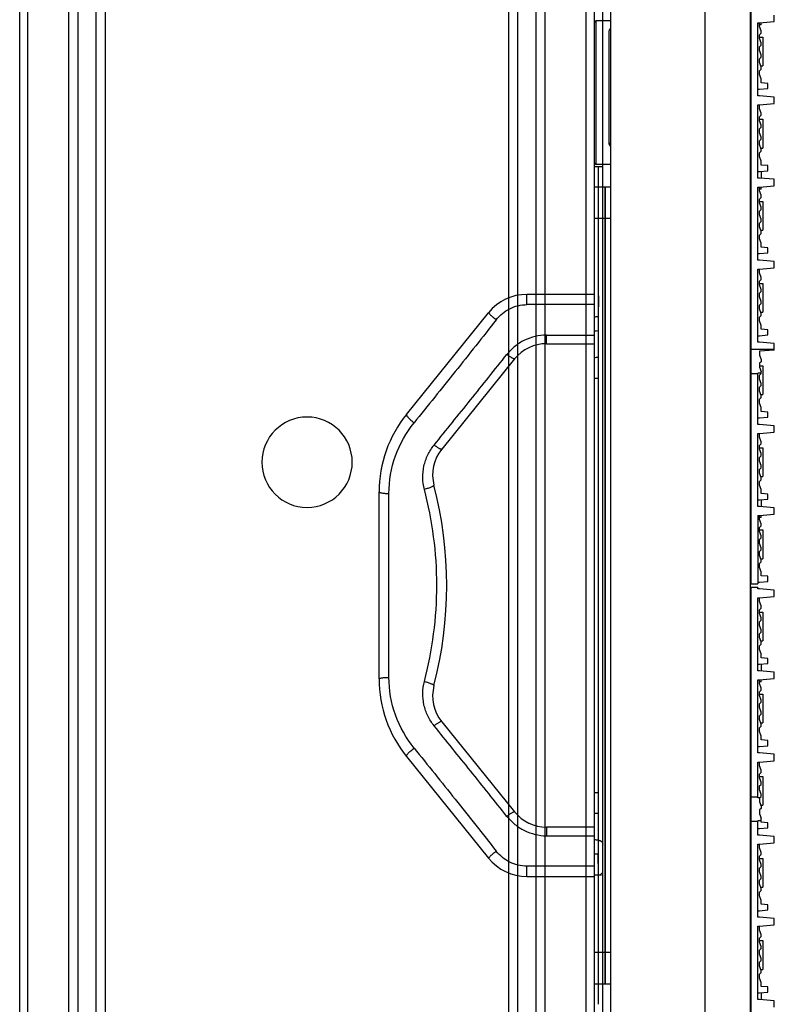
# Model space of a CAD drawing. Units: inches. Extents: x -379 to 18694, y -15718 to 1231.
# Drawn here: x -200 to -109, y -9093 to -8973 of the extents above; entities that cross this region are included whole.
import ezdxf

# ---------------------------------------------------------------- set-up
doc = ezdxf.new("R2010")
doc.units = ezdxf.units.IN
doc.header["$MEASUREMENT"] = 0
doc.layers.add('02___PRT_ALL_AXES', color=7, linetype='Continuous')
for name, color, linetype, true_color in [('1', 7, 'Continuous', 0xffffff), ('11', 7, 'Continuous', 0xffffff), ('12', 7, 'Continuous', 0xffffff), ('23', 7, 'Continuous', 0xffffff)]:
    doc.layers.add(name, color=color, linetype=linetype, true_color=true_color)

# ---------------------------------------------------------------- blocks, each defined once
blk = doc.blocks.new('fdgdfg')
at = {"color": 7, "linetype": 'Continuous'}
for p, q in [((19, -149.85), (19, 149.85)), ((13.44, 149.36), (13.44, -149.36)), ((19.1, 0.2), (19.1, 149.8)), ((2, -148.36), (2, 148.36)), ((0, 51.45), (0, 68.55)), ((0.2, 51.25), (0.2, 68.75)), ((19.9, 59.6), (19.9, 68.5)), ((19.9, 68.5), (20.1, 68.5)), ((20.1, 68.5), (21.9, 68.66)), ((20.1, 68.04), (20.1, 68.5)), ((20.3, 68.25), (20.3, 68.5)), ((21.9, 68.66), (21.9, 69.44)), ((1.8, 53.82), (1.8, 67.42)), ((20.3, 68.25), (20.1, 68.25)), ((20.3, 67.5), (20.1, 68.04)), ((20.1, 67.04), (20.3, 67.24)), ((20.3, 67.24), (20.3, 67.5)), ((19, 66.75), (19.1, 66.75)), ((20.1, 66.58), (20.1, 67.04)), ((20.1, 66.75), (20.5, 66.75)), ((20.3, 66.04), (20.1, 66.58)), ((20.3, 65.78), (20.3, 66.04)), ((20.5, 66.75), (20.5, 63.25)), ((20.1, 65.58), (20.3, 65.78)), ((20.1, 65.12), (20.1, 65.58)), ((20.3, 64.58), (20.1, 65.12)), ((20.1, 64.12), (20.3, 64.32)), ((20.1, 63.66), (20.1, 64.12)), ((20.3, 63.12), (20.1, 63.66)), ((20.3, 64.32), (20.3, 64.58)), ((19, 63.25), (19.1, 63.25)), ((20.1, 62.66), (20.3, 62.86)), ((20.1, 62.2), (20.1, 62.66)), ((20.3, 63.25), (20.5, 63.25)), ((20.3, 62.86), (20.3, 63.12)), ((20.3, 61.66), (20.1, 62.2)), ((20.3, 61.18), (20.3, 61.66)), ((21.1, 61.11), (20.3, 61.18)), ((19.9, 60.4), (20.1, 60.4)), ((20.1, 60.4), (21.1, 60.49)), ((21.1, 60.49), (21.1, 61.11)), ((20.1, 59.6), (19.9, 59.6)), ((21.9, 59.44), (20.1, 59.6)), ((21.9, 58.66), (21.9, 59.44)), ((19.9, 49.6), (19.9, 58.5)), ((19.9, 58.5), (20.1, 58.5)), ((20.1, 58.5), (21.9, 58.66)), ((20.1, 58.04), (20.1, 58.5)), ((20.3, 57.5), (20.1, 58.04)), ((19, 56.75), (19.1, 56.75)), ((20.1, 57.04), (20.3, 57.24)), ((20.1, 56.58), (20.1, 57.04)), ((20.1, 56.75), (20.5, 56.75)), ((20.3, 56.04), (20.1, 56.58)), ((20.3, 57.24), (20.3, 57.5)), ((20.5, 56.75), (20.5, 53.25)), ((20.1, 55.58), (20.3, 55.78)), ((20.1, 55.12), (20.1, 55.58)), ((20.3, 55.78), (20.3, 56.04)), ((20.3, 54.58), (20.1, 55.12)), ((20.1, 54.12), (20.3, 54.32)), ((20.1, 53.66), (20.1, 54.12)), ((20.3, 54.32), (20.3, 54.58)), ((19, 53.25), (19.1, 53.25)), ((20.3, 53.12), (20.1, 53.66)), ((20.1, 52.66), (20.3, 52.86)), ((20.3, 53.25), (20.5, 53.25)), ((20.3, 52.86), (20.3, 53.12)), ((20.1, 52.2), (20.1, 52.66)), ((20.3, 51.66), (20.1, 52.2)), ((20.3, 51.18), (20.3, 51.75)), ((19.9, 50.4), (20.1, 50.4)), ((20.1, 50.4), (21.1, 50.49)), ((21.1, 51.11), (20.3, 51.18)), ((20.3, 50.42), (20.3, 49.58)), ((21.1, 50.49), (21.1, 51.11)), ((20.1, 49.6), (19.9, 49.6)), ((21.9, 49.44), (20.1, 49.6)), ((21.9, 48.66), (21.9, 49.44)), ((19.9, 39.6), (19.9, 48.5)), ((19.9, 48.5), (20.1, 48.5)), ((20.1, 48.5), (21.9, 48.66)), ((20.1, 48.04), (20.1, 48.5)), ((20.3, 48.25), (20.1, 48.25)), ((20.3, 47.5), (20.1, 48.04)), ((20.3, 48.25), (20.3, 48.5)), ((20.1, 47.04), (20.3, 47.24)), ((20.1, 46.58), (20.1, 47.04)), ((20.3, 47.24), (20.3, 47.5)), ((19, 46.75), (19.1, 46.75)), ((20.1, 46.75), (20.5, 46.75)), ((20.3, 46.04), (20.1, 46.58)), ((20.1, 45.58), (20.3, 45.78)), ((20.1, 45.12), (20.1, 45.58)), ((20.3, 45.78), (20.3, 46.04)), ((20.5, 46.75), (20.5, 43.25)), ((20.3, 44.58), (20.1, 45.12)), ((20.3, 44.32), (20.3, 44.58)), ((19, 43.25), (19.1, 43.25)), ((20.1, 44.12), (20.3, 44.32)), ((20.1, 43.66), (20.1, 44.12)), ((20.3, 43.12), (20.1, 43.66)), ((20.3, 43.25), (20.5, 43.25)), ((20.1, 42.66), (20.3, 42.86)), ((20.1, 42.2), (20.1, 42.66)), ((20.3, 41.66), (20.1, 42.2)), ((20.3, 42.86), (20.3, 43.12)), ((20.3, 41.18), (20.3, 41.66)), ((21.1, 41.11), (20.3, 41.18)), ((21.1, 40.49), (21.1, 41.11)), ((19.9, 40.4), (20.1, 40.4)), ((20.1, 39.6), (19.9, 39.6)), ((20.1, 40.4), (21.1, 40.49)), ((21.9, 39.44), (20.1, 39.6)), ((19.9, 29.6), (19.9, 38.5)), ((19.9, 38.5), (20.1, 38.5)), ((20.1, 38.5), (21.9, 38.66)), ((20.1, 38.04), (20.1, 38.5)), ((21.9, 38.66), (21.9, 39.44)), ((20.3, 37.5), (20.1, 38.04)), ((20.1, 37.04), (20.3, 37.24)), ((20.3, 37.24), (20.3, 37.5)), ((19, 36.75), (19.1, 36.75)), ((20.1, 36.58), (20.1, 37.04)), ((20.1, 36.75), (20.5, 36.75)), ((20.3, 36.04), (20.1, 36.58)), ((20.3, 35.78), (20.3, 36.04)), ((20.5, 36.75), (20.5, 33.25)), ((-8.23, 34.18), (-8.23, 35.43)), ((0, 35.43), (-8.23, 35.43)), ((20.1, 35.58), (20.3, 35.78)), ((20.1, 35.12), (20.1, 35.58)), ((20.3, 34.58), (20.1, 35.12)), ((0, 34.18), (-8.23, 34.18)), ((20.1, 34.12), (20.3, 34.32)), ((20.1, 33.66), (20.1, 34.12)), ((20.3, 33.12), (20.1, 33.66)), ((20.3, 34.32), (20.3, 34.58)), ((-22.9, 20.82), (-12.9, 33.2)), ((19, 33.25), (19.1, 33.25)), ((20.1, 32.66), (20.3, 32.86)), ((20.1, 32.2), (20.1, 32.66)), ((20.3, 33.25), (20.5, 33.25)), ((20.3, 32.86), (20.3, 33.12)), ((20.3, 31.66), (20.1, 32.2)), ((20.3, 31.18), (20.3, 31.66)), ((21.1, 31.11), (20.3, 31.18)), ((-5.84, 29.43), (-5.84, 30.48)), ((-5.84, 30.48), (0, 30.48)), ((19.9, 30.4), (20.1, 30.4)), ((20.1, 30.4), (21.1, 30.49)), ((21.1, 30.49), (21.1, 31.11)), ((-5.84, 29.43), (0, 29.43)), ((20.1, 29.6), (19.9, 29.6)), ((21.9, 29.44), (20.1, 29.6)), ((21.9, 28.66), (21.9, 29.44)), ((-9.73, 27.57), (-18.6, 16.59)), ((21.9, 28.74), (19.1, 28.74)), ((21.9, 28.66), (20.1, 28.5)), ((20.1, 28.5), (20.1, 28.04)), ((20.1, 28.04), (20.3, 27.5)), ((19, 26.75), (19.1, 26.75)), ((20.3, 27.24), (20.1, 27.04)), ((20.1, 27.04), (20.1, 26.58)), ((20.1, 26.75), (20.5, 26.75)), ((20.1, 26.58), (20.3, 26.04)), ((20.3, 27.5), (20.3, 27.24)), ((20.5, 26.75), (20.5, 23.25)), ((19.9, 25.76), (19.1, 25.76)), ((19.9, 19.6), (19.9, 25.85)), ((20.3, 25.85), (19.9, 25.85)), ((20.1, 25.58), (20.3, 25.78)), ((20.1, 25.12), (20.1, 25.58)), ((20.3, 25.78), (20.3, 26.04)), ((20.3, 24.58), (20.1, 25.12)), ((20.1, 24.12), (20.3, 24.32)), ((20.1, 23.66), (20.1, 24.12)), ((20.3, 24.32), (20.3, 24.58)), ((19, 23.25), (19.1, 23.25)), ((20.3, 23.12), (20.1, 23.66)), ((20.1, 22.66), (20.3, 22.86)), ((20.3, 23.25), (20.5, 23.25)), ((20.3, 22.86), (20.3, 23.12)), ((20.1, 22.2), (20.1, 22.66)), ((20.3, 21.66), (20.1, 22.2)), ((20.3, 21.18), (20.3, 21.66)), ((19.9, 20.4), (20.1, 20.4)), ((20.1, 20.4), (21.1, 20.49)), ((21.1, 21.11), (20.3, 21.18)), ((21.1, 20.49), (21.1, 21.11)), ((20.1, 19.6), (19.9, 19.6)), ((21.9, 19.44), (20.1, 19.6)), ((21.9, 18.66), (21.9, 19.44)), ((19.9, 18.5), (20.1, 18.5)), ((19.9, 9.6), (19.9, 18.5)), ((20.1, 18.5), (21.9, 18.66)), ((20.1, 18.04), (20.1, 18.5)), ((20.3, 17.5), (20.1, 18.04)), ((20.1, 17.04), (20.3, 17.24)), ((20.1, 16.58), (20.1, 17.04)), ((20.3, 17.24), (20.3, 17.5)), ((19, 16.75), (19.1, 16.75)), ((20.1, 16.75), (20.5, 16.75)), ((20.3, 16.04), (20.1, 16.58)), ((20.1, 15.58), (20.3, 15.78)), ((20.3, 15.78), (20.3, 16.04)), ((20.5, 16.75), (20.5, 13.25)), ((20.1, 15.12), (20.1, 15.58)), ((20.3, 14.58), (20.1, 15.12)), ((20.3, 14.32), (20.3, 14.58)), ((19, 13.25), (19.1, 13.25)), ((20.1, 14.12), (20.3, 14.32)), ((20.1, 13.66), (20.1, 14.12)), ((20.3, 13.12), (20.1, 13.66)), ((20.3, 13.25), (20.5, 13.25)), ((20.1, 12.66), (20.3, 12.86)), ((20.1, 12.2), (20.1, 12.66)), ((20.3, 11.66), (20.1, 12.2)), ((20.3, 12.86), (20.3, 13.12)), ((-26.23, -11.39), (-26.23, 11.39)), ((-25.03, -11.19), (-25.03, 11.19)), ((20.3, 11.18), (20.3, 11.75)), ((21.1, 11.11), (20.3, 11.18)), ((21.1, 10.49), (21.1, 11.11)), ((19.9, 10.4), (20.1, 10.4)), ((20.1, 9.6), (19.9, 9.6)), ((20.1, 10.4), (21.1, 10.49)), ((21.9, 9.44), (20.1, 9.6)), ((20.3, 10.42), (20.3, 9.58)), ((19.9, 8.5), (20.1, 8.5)), ((19.9, 8.5), (19.9, 0.2)), ((20.1, 8.5), (21.9, 8.66)), ((20.1, 8.04), (20.1, 8.5)), ((20.3, 8.25), (20.3, 8.5)), ((21.9, 8.66), (21.9, 9.44)), ((20.3, 8.25), (20.1, 8.25)), ((20.3, 7.5), (20.1, 8.04)), ((20.1, 7.04), (20.3, 7.24)), ((20.3, 7.24), (20.3, 7.5)), ((19, 6.75), (19.1, 6.75)), ((20.1, 6.58), (20.1, 7.04)), ((20.1, 6.75), (20.5, 6.75)), ((20.3, 6.04), (20.1, 6.58)), ((20.3, 5.78), (20.3, 6.04)), ((20.5, 6.75), (20.5, 3.25)), ((20.1, 5.58), (20.3, 5.78)), ((20.1, 5.12), (20.1, 5.58)), ((20.3, 4.58), (20.1, 5.12)), ((20.1, 4.12), (20.3, 4.32)), ((20.1, 3.66), (20.1, 4.12)), ((20.3, 3.12), (20.1, 3.66)), ((20.3, 4.32), (20.3, 4.58)), ((19, 3.25), (19.1, 3.25)), ((20.1, 2.66), (20.3, 2.86)), ((20.1, 2.2), (20.1, 2.66)), ((20.3, 3.25), (20.5, 3.25)), ((20.3, 2.86), (20.3, 3.12)), ((20.3, 1.66), (20.1, 2.2)), ((20.3, 1.18), (20.3, 1.66)), ((19.1, 0.2), (19.9, 0.2)), ((19.9, 0.4), (20.1, 0.4)), ((20.1, 0.4), (21.1, 0.49)), ((21.1, 1.11), (20.3, 1.18)), ((21.1, 0.49), (21.1, 1.11)), ((19.1, -0.2), (19.9, -0.2)), ((19.1, -149.8), (19.1, -0.2)), ((19.9, -0.4), (19.9, -0.2)), ((20.1, -0.4), (19.9, -0.4)), ((21.9, -0.56), (20.1, -0.4)), ((21.9, -1.34), (21.9, -0.56)), ((19.9, -1.5), (20.1, -1.5)), ((19.9, -10.4), (19.9, -1.5)), ((20.1, -1.5), (21.9, -1.34)), ((20.1, -1.96), (20.1, -1.5)), ((20.3, -2.5), (20.1, -1.96)), ((19, -3.25), (19.1, -3.25)), ((20.1, -2.96), (20.3, -2.76)), ((20.1, -3.42), (20.1, -2.96)), ((20.1, -3.25), (20.5, -3.25)), ((20.3, -3.96), (20.1, -3.42)), ((20.3, -2.76), (20.3, -2.5)), ((20.5, -3.25), (20.5, -6.75)), ((20.1, -4.42), (20.3, -4.22)), ((20.1, -4.88), (20.1, -4.42)), ((20.3, -4.22), (20.3, -3.96)), ((20.3, -5.42), (20.1, -4.88)), ((20.1, -5.88), (20.3, -5.68)), ((20.1, -6.34), (20.1, -5.88)), ((20.3, -5.68), (20.3, -5.42)), ((19, -6.75), (19.1, -6.75)), ((20.3, -6.88), (20.1, -6.34)), ((20.1, -7.34), (20.3, -7.14)), ((20.3, -6.75), (20.5, -6.75)), ((20.3, -7.14), (20.3, -6.88)), ((20.1, -7.8), (20.1, -7.34)), ((20.3, -8.34), (20.1, -7.8)), ((20.3, -8.82), (20.3, -8.25)), ((20.1, -9.6), (21.1, -9.51)), ((21.1, -8.89), (20.3, -8.82)), ((20.3, -9.58), (20.3, -10.42)), ((21.1, -9.51), (21.1, -8.89)), ((19.9, -9.6), (20.1, -9.6)), ((20.1, -10.4), (19.9, -10.4)), ((21.9, -10.56), (20.1, -10.4)), ((21.9, -11.34), (21.9, -10.56)), ((19.9, -11.5), (20.1, -11.5)), ((19.9, -20.4), (19.9, -11.5)), ((20.1, -11.5), (21.9, -11.34)), ((20.1, -11.96), (20.1, -11.5)), ((20.3, -11.75), (20.1, -11.75)), ((20.3, -12.5), (20.1, -11.96)), ((20.3, -11.75), (20.3, -11.5)), ((20.1, -12.96), (20.3, -12.76)), ((20.1, -13.42), (20.1, -12.96)), ((20.3, -12.76), (20.3, -12.5)), ((19, -13.25), (19.1, -13.25)), ((20.1, -13.25), (20.5, -13.25)), ((20.3, -13.96), (20.1, -13.42)), ((20.1, -14.42), (20.3, -14.22)), ((20.3, -14.22), (20.3, -13.96)), ((20.5, -13.25), (20.5, -16.75)), ((20.1, -14.88), (20.1, -14.42)), ((20.3, -15.42), (20.1, -14.88)), ((20.3, -15.68), (20.3, -15.42)), ((-18.6, -16.59), (-9.73, -27.57)), ((19, -16.75), (19.1, -16.75)), ((20.1, -15.88), (20.3, -15.68)), ((20.1, -16.34), (20.1, -15.88)), ((20.3, -16.88), (20.1, -16.34)), ((20.3, -16.75), (20.5, -16.75)), ((20.1, -17.34), (20.3, -17.14)), ((20.1, -17.8), (20.1, -17.34)), ((20.3, -18.34), (20.1, -17.8)), ((20.3, -17.14), (20.3, -16.88)), ((20.3, -18.82), (20.3, -18.34)), ((21.1, -18.89), (20.3, -18.82)), ((21.1, -19.51), (21.1, -18.89)), ((19.9, -19.6), (20.1, -19.6)), ((20.1, -19.6), (21.1, -19.51)), ((-22.9, -20.82), (-12.9, -33.2)), ((20.1, -20.4), (19.9, -20.4)), ((19.9, -21.5), (20.1, -21.5)), ((19.9, -25.85), (19.9, -21.5)), ((21.9, -20.56), (20.1, -20.4)), ((20.1, -21.5), (21.9, -21.34)), ((20.1, -21.96), (20.1, -21.5)), ((21.9, -21.34), (21.9, -20.56)), ((20.3, -22.5), (20.1, -21.96)), ((20.1, -22.96), (20.3, -22.76)), ((20.3, -22.76), (20.3, -22.5)), ((19, -23.25), (19.1, -23.25)), ((20.1, -23.42), (20.1, -22.96)), ((20.1, -23.25), (20.5, -23.25)), ((20.3, -23.96), (20.1, -23.42)), ((20.3, -24.22), (20.3, -23.96)), ((20.5, -23.25), (20.5, -26.75)), ((20.1, -24.42), (20.3, -24.22)), ((20.1, -24.88), (20.1, -24.42)), ((20.3, -25.42), (20.1, -24.88)), ((19.9, -25.76), (19.1, -25.76)), ((20.13, -25.85), (19.9, -25.85)), ((20.1, -25.88), (20.3, -25.68)), ((20.1, -25.88), (20.1, -26.34)), ((20.1, -26.34), (20.3, -26.88)), ((20.3, -25.68), (20.3, -25.42)), ((19, -26.75), (19.1, -26.75)), ((20.3, -27.14), (20.1, -27.34)), ((20.1, -27.34), (20.1, -27.8)), ((20.3, -26.75), (20.5, -26.75)), ((20.3, -26.88), (20.3, -27.14)), ((19.9, -28.74), (19.1, -28.74)), ((20.3, -28.65), (19.9, -28.65)), ((19.9, -30.4), (19.9, -28.65)), ((20.1, -27.8), (20.3, -28.34)), ((20.3, -28.82), (20.3, -28.34)), ((0, -29.43), (-5.84, -29.43)), ((-5.84, -29.43), (-5.84, -30.48)), ((19.9, -29.6), (20.1, -29.6)), ((20.1, -29.6), (21.1, -29.51)), ((21.1, -28.89), (20.3, -28.82)), ((21.1, -29.51), (21.1, -28.89)), ((-5.84, -30.48), (0, -30.48)), ((20.1, -30.4), (19.9, -30.4)), ((21.9, -30.56), (20.1, -30.4)), ((21.9, -31.34), (21.9, -30.56)), ((19.9, -31.5), (20.1, -31.5)), ((19.9, -40.4), (19.9, -31.5)), ((20.1, -31.5), (21.9, -31.34)), ((20.1, -31.96), (20.1, -31.5)), ((20.3, -32.5), (20.1, -31.96)), ((19, -33.25), (19.1, -33.25)), ((20.1, -32.96), (20.3, -32.76)), ((20.1, -33.42), (20.1, -32.96)), ((20.1, -33.25), (20.5, -33.25)), ((20.3, -33.96), (20.1, -33.42)), ((20.3, -32.76), (20.3, -32.5)), ((20.5, -33.25), (20.5, -36.75)), ((0, -34.18), (-8.23, -34.18)), ((-8.23, -35.43), (-8.23, -34.18)), ((20.1, -34.42), (20.3, -34.22)), ((20.1, -34.88), (20.1, -34.42)), ((20.3, -34.22), (20.3, -33.96)), ((-8.23, -35.43), (0, -35.43)), ((20.3, -35.42), (20.1, -34.88)), ((20.1, -35.88), (20.3, -35.68)), ((20.1, -36.34), (20.1, -35.88)), ((20.3, -35.68), (20.3, -35.42)), ((19, -36.75), (19.1, -36.75)), ((20.3, -36.88), (20.1, -36.34)), ((20.1, -37.34), (20.3, -37.14)), ((20.3, -36.75), (20.5, -36.75)), ((20.3, -37.14), (20.3, -36.88)), ((20.1, -37.8), (20.1, -37.34)), ((20.3, -38.34), (20.1, -37.8)), ((20.3, -38.82), (20.3, -38.34)), ((20.1, -39.6), (21.1, -39.51)), ((21.1, -38.89), (20.3, -38.82)), ((21.1, -39.51), (21.1, -38.89)), ((19.9, -39.6), (20.1, -39.6)), ((20.1, -40.4), (19.9, -40.4)), ((21.9, -40.56), (20.1, -40.4)), ((21.9, -41.34), (21.9, -40.56)), ((19.9, -41.5), (20.1, -41.5)), ((19.9, -50.4), (19.9, -41.5)), ((20.1, -41.5), (21.9, -41.34)), ((20.1, -41.96), (20.1, -41.5)), ((20.3, -42.5), (20.1, -41.96)), ((20.1, -42.96), (20.3, -42.76)), ((20.1, -43.42), (20.1, -42.96)), ((20.3, -42.76), (20.3, -42.5)), ((19, -43.25), (19.1, -43.25)), ((20.1, -43.25), (20.5, -43.25)), ((20.3, -43.96), (20.1, -43.42)), ((20.1, -44.42), (20.3, -44.22)), ((20.3, -44.22), (20.3, -43.96)), ((20.5, -43.25), (20.5, -46.75)), ((20.1, -44.88), (20.1, -44.42)), ((20.3, -45.42), (20.1, -44.88)), ((20.3, -45.68), (20.3, -45.42)), ((19, -46.75), (19.1, -46.75)), ((20.1, -45.88), (20.3, -45.68)), ((20.1, -46.34), (20.1, -45.88)), ((20.3, -46.88), (20.1, -46.34)), ((20.3, -46.75), (20.5, -46.75)), ((20.1, -47.34), (20.3, -47.14)), ((20.1, -47.8), (20.1, -47.34)), ((20.3, -48.34), (20.1, -47.8)), ((20.3, -47.14), (20.3, -46.88)), ((20.3, -48.82), (20.3, -48.25)), ((21.1, -48.89), (20.3, -48.82)), ((21.1, -49.51), (21.1, -48.89)), ((19.9, -49.6), (20.1, -49.6)), ((20.1, -49.6), (21.1, -49.51)), ((20.3, -49.58), (20.3, -50.42)), ((20.1, -50.4), (19.9, -50.4)), ((21.9, -50.56), (20.1, -50.4)), ((21.9, -51.34), (21.9, -50.56))]:
    blk.add_line(p, q, dxfattribs=at)
for centre, radius, start, end in [((0.2, 68.55), 0.2, 90, 180), ((2.25, 53.82), 0.449, 180.0283, 186.747), ((0.2, 51.45), 0.2, 180, 270), ((-8.23, 29.43), 6, 90, 141.0677), ((-5.84, 24.43), 5, 90, 141.0676), ((-11.23, 11.39), 15, 141.0677, 180), ((-14.71, 13.45), 5, 141.0677, 194.4912), ((-66.76, 0), 48.76, 345.5115, 14.4885), ((-11.23, -11.39), 15, 180, 218.9323), ((-14.71, -13.45), 5, 165.5089, 218.9324), ((-5.84, -24.43), 5, 218.9324, 270), ((-8.23, -29.43), 6, 218.9323, 270)]:
    blk.add_arc(centre, radius, start, end, dxfattribs=at)
for points, knots in [([(1.8, 67.42), (1.8, 67.55), (1.86, 67.73), (1.97, 67.87), (2, 67.9)], [0, 0, 0, 0, 0.739114, 1, 1, 1, 1]), ([(2, 53.4), (1.97, 53.43), (1.88, 53.53), (1.82, 53.67), (1.8, 53.77)], [0, 0, 0, 0, 0.261804, 1, 1, 1, 1]), ([(-11.97, 32.34), (-11.74, 32.62), (-11.24, 33.14), (-10.33, 33.72), (-9.31, 34.1), (-8.59, 34.18), (-8.23, 34.18)], [0, 0, 0, 0, 0.24977, 0.49978, 0.749878, 1, 1, 1, 1]), ([(-12.9, 33.2), (-12.9, 33.2), (-12.9, 33.19), (-12.88, 33.16), (-12.83, 33.1), (-12.75, 33.02), (-12.64, 32.91), (-12.49, 32.78), (-12.33, 32.64), (-12.15, 32.49), (-12.03, 32.39), (-11.97, 32.34)], [0, 0, 0, 0, 0.008087, 0.023953, 0.082528, 0.176025, 0.301019, 0.45239, 0.624111, 0.809418, 1, 1, 1, 1]), ([(-11.97, 32.34), (-13.62, 30.23), (-16.94, 26.04), (-20.29, 21.88), (-21.97, 19.8)], [0, 0, 0, 0, 0.501734, 1, 1, 1, 1]), ([(-5.84, 30.48), (-6.31, 30.48), (-7.23, 30.36), (-8.55, 29.89), (-9.72, 29.14), (-10.38, 28.48), (-10.67, 28.12)], [0, 0, 0, 0, 0.250644, 0.501049, 0.750939, 1, 1, 1, 1]), ([(-19.53, 17.09), (-18.79, 18.01), (-17.31, 19.84), (-15.09, 22.59), (-12.88, 25.35), (-11.4, 27.2), (-10.67, 28.12)], [0, 0, 0, 0, 0.249681, 0.499316, 0.749303, 1, 1, 1, 1]), ([(-9.73, 27.57), (-9.74, 27.56), (-9.78, 27.56), (-9.84, 27.58), (-9.93, 27.62), (-10.1, 27.72), (-10.35, 27.88), (-10.56, 28.04), (-10.67, 28.12)], [0, 0, 0, 0, 0.031739, 0.091316, 0.182385, 0.303316, 0.619385, 1, 1, 1, 1]), ([(-22.9, 20.82), (-22.91, 20.81), (-22.91, 20.77), (-22.89, 20.73), (-22.86, 20.66), (-22.79, 20.56), (-22.62, 20.37), (-22.35, 20.11), (-22.1, 19.91), (-21.97, 19.8)], [0, 0, 0, 0, 0.036555, 0.064865, 0.101083, 0.19721, 0.322627, 0.640118, 1, 1, 1, 1]), ([(-25.03, 11.19), (-25.03, 12.74), (-24.49, 15.85), (-22.94, 18.6), (-21.97, 19.8)], [0, 0, 0, 0, 0.500044, 1, 1, 1, 1]), ([(-20.71, 11.69), (-20.83, 12.15), (-20.97, 13.11), (-20.82, 14.54), (-20.35, 15.91), (-19.83, 16.72), (-19.53, 17.09)], [0, 0, 0, 0, 0.250307, 0.499994, 0.749673, 1, 1, 1, 1]), ([(-18.6, 16.59), (-18.61, 16.58), (-18.65, 16.57), (-18.72, 16.59), (-18.81, 16.62), (-18.92, 16.68), (-19.06, 16.76), (-19.27, 16.89), (-19.43, 17.01), (-19.53, 17.09)], [0, 0, 0, 0, 0.037455, 0.099221, 0.190469, 0.310373, 0.455842, 0.622749, 1, 1, 1, 1]), ([(-19.55, 12.2), (-19.55, 12.19), (-19.56, 12.16), (-19.59, 12.13), (-19.64, 12.09), (-19.74, 12.03), (-19.88, 11.96), (-20.07, 11.89), (-20.35, 11.79), (-20.57, 11.73), (-20.71, 11.69)], [0, 0, 0, 0, 0.033146, 0.059021, 0.09313, 0.188332, 0.317234, 0.474202, 0.648118, 1, 1, 1, 1]), ([(-26.23, 11.39), (-26.23, 11.38), (-26.21, 11.36), (-26.18, 11.34), (-26.12, 11.31), (-26.02, 11.28), (-25.87, 11.25), (-25.68, 11.22), (-25.4, 11.2), (-25.18, 11.19), (-25.03, 11.19)], [0, 0, 0, 0, 0.033584, 0.059481, 0.093441, 0.18782, 0.315482, 0.47123, 0.644653, 1, 1, 1, 1]), ([(-20.71, -11.69), (-20.22, -9.79), (-19.46, -5.9), (-19.07, 0.02), (-19.46, 5.93), (-20.22, 9.79), (-20.71, 11.69)], [0, 0, 0, 0, 0.250221, 0.501193, 0.750702, 1, 1, 1, 1]), ([(-26.23, -11.39), (-26.23, -11.38), (-26.21, -11.36), (-26.18, -11.34), (-26.12, -11.31), (-26.02, -11.28), (-25.87, -11.25), (-25.68, -11.22), (-25.4, -11.2), (-25.18, -11.19), (-25.03, -11.19)], [0, 0, 0, 0, 0.033562, 0.059441, 0.093384, 0.187737, 0.31539, 0.471147, 0.644592, 1, 1, 1, 1]), ([(-21.97, -19.8), (-22.94, -18.6), (-24.49, -15.85), (-25.03, -12.74), (-25.03, -11.19)], [0, 0, 0, 0, 0.499956, 1, 1, 1, 1]), ([(-19.53, -17.09), (-19.83, -16.72), (-20.35, -15.91), (-20.82, -14.54), (-20.97, -13.11), (-20.83, -12.15), (-20.71, -11.69)], [0, 0, 0, 0, 0.250327, 0.500006, 0.749693, 1, 1, 1, 1]), ([(-20.71, -11.69), (-20.56, -11.73), (-20.28, -11.81), (-19.95, -11.93), (-19.74, -12.03), (-19.65, -12.08), (-19.59, -12.13), (-19.56, -12.16), (-19.55, -12.18), (-19.55, -12.2)], [0, 0, 0, 0, 0.36685, 0.682576, 0.806052, 0.900424, 0.935951, 0.963733, 1, 1, 1, 1]), ([(-18.6, -16.59), (-18.61, -16.58), (-18.65, -16.57), (-18.72, -16.59), (-18.81, -16.62), (-18.92, -16.68), (-19.06, -16.76), (-19.27, -16.89), (-19.43, -17.01), (-19.54, -17.09)], [0, 0, 0, 0, 0.037455, 0.099225, 0.190479, 0.310388, 0.455859, 0.622765, 1, 1, 1, 1]), ([(-10.67, -28.12), (-11.4, -27.2), (-12.88, -25.35), (-15.09, -22.59), (-17.31, -19.84), (-18.79, -18.01), (-19.53, -17.09)], [0, 0, 0, 0, 0.250697, 0.500684, 0.750319, 1, 1, 1, 1]), ([(-22.9, -20.82), (-22.91, -20.81), (-22.91, -20.77), (-22.89, -20.73), (-22.86, -20.66), (-22.79, -20.56), (-22.62, -20.37), (-22.35, -20.11), (-22.1, -19.91), (-21.97, -19.8)], [0, 0, 0, 0, 0.036547, 0.064852, 0.101065, 0.197185, 0.3226, 0.640098, 1, 1, 1, 1]), ([(-21.97, -19.8), (-20.29, -21.88), (-16.94, -26.04), (-13.62, -30.23), (-11.97, -32.34)], [0, 0, 0, 0, 0.498266, 1, 1, 1, 1]), ([(-9.73, -27.57), (-9.74, -27.56), (-9.78, -27.56), (-9.84, -27.58), (-9.93, -27.62), (-10.1, -27.72), (-10.35, -27.88), (-10.56, -28.04), (-10.67, -28.12)], [0, 0, 0, 0, 0.031741, 0.091316, 0.18238, 0.303308, 0.619373, 1, 1, 1, 1]), ([(-10.67, -28.12), (-10.38, -28.48), (-9.72, -29.14), (-8.55, -29.89), (-7.23, -30.36), (-6.31, -30.48), (-5.84, -30.48)], [0, 0, 0, 0, 0.249061, 0.498951, 0.749356, 1, 1, 1, 1]), ([(-12.9, -33.2), (-12.9, -33.2), (-12.9, -33.19), (-12.88, -33.16), (-12.83, -33.1), (-12.75, -33.02), (-12.64, -32.91), (-12.49, -32.78), (-12.33, -32.64), (-12.15, -32.49), (-12.03, -32.39), (-11.97, -32.34)], [0, 0, 0, 0, 0.008091, 0.023963, 0.082548, 0.176051, 0.301046, 0.452415, 0.62413, 0.809429, 1, 1, 1, 1]), ([(-8.23, -34.18), (-8.59, -34.18), (-9.31, -34.1), (-10.33, -33.72), (-11.24, -33.14), (-11.74, -32.62), (-11.97, -32.34)], [0, 0, 0, 0, 0.250123, 0.500221, 0.750231, 1, 1, 1, 1])]:
    blk.add_open_spline(points, degree=3, knots=knots, dxfattribs=at)
blk.add_open_spline([(1.9, 53.81), (1.87, 53.82), (1.83, 53.82), (1.8, 53.82)], degree=3, dxfattribs=at)
at = {"layer": '02___PRT_ALL_AXES', "color": 7, "linetype": 'Continuous'}
for p, q in [((2, 68.75), (0.2, 68.75)), ((19, 68.25), (19.1, 68.25)), ((19, 51.75), (19.1, 51.75)), ((2, 51.25), (0.2, 51.25)), ((19, 48.25), (19.1, 48.25)), ((19, 11.75), (19.1, 11.75)), ((19, 8.25), (19.1, 8.25)), ((19, -8.25), (19.1, -8.25)), ((19, -11.75), (19.1, -11.75)), ((19, -48.25), (19.1, -48.25))]:
    blk.add_line(p, q, dxfattribs=at)
at = {"layer": '1', "color": 7, "linetype": 'Continuous'}
for p, q in [((1.3, -48.5), (1.3, 48.5)), ((2, 48.5), (1.3, 48.5)), ((1.3, 44.7), (2, 44.7)), ((2, -44.7), (1.3, -44.7)), ((1.3, -48.5), (2, -48.5))]:
    blk.add_line(p, q, dxfattribs=at)
at = {"layer": '11', "color": 7, "linetype": 'Continuous'}
for p, q in [((0, -48.5), (0, 48.5)), ((1.3, 48.5), (0, 48.5)), ((1.3, 48.5), (1.3, -48.5)), ((0, 44.7), (1.3, 44.7)), ((1.3, -44.7), (0, -44.7)), ((0, -48.5), (1.3, -48.5))]:
    blk.add_line(p, q, dxfattribs=at)

msp = doc.modelspace()

# ---------------------------------------------------------------- linework, layer by layer
at = {"layer": '11', "color": 252}
for p, q in [((-129.932, -8993.05), (-130.432, -8993.05)), ((-130.432, -8996.85), (-129.932, -8996.85)), ((-129.932, -9086.25), (-130.432, -9086.25)), ((-130.432, -9090.05), (-129.932, -9090.05))]:
    msp.add_line(p, q, dxfattribs=at)
at = {"layer": '12', "color": 7}
for p, q in [((-200.432, -9349.057), (-200.432, -8905.6)), ((-199.432, -9349.057), (-199.432, -8905.6)), ((-137.543, -9185.589), (-137.543, -8905.6)), ((-136.432, -9188.55), (-136.432, -8905.6)), ((-131.432, -9349.053), (-131.432, -8921.75)), ((-130.432, -9349.053), (-130.432, -8921.75)), ((-194.432, -9349.062), (-194.432, -8946.611)), ((-139.765, -9184.203), (-139.765, -8947.158)), ((-193.321, -9349.056), (-193.321, -8948)), ((-140.876, -9184.05), (-140.876, -8948.253)), ((-191.099, -9349.058), (-191.099, -8949)), ((-189.988, -9349.066), (-189.988, -8949.028))]:
    msp.add_line(p, q, dxfattribs=at)
at = {"layer": '12', "color": 7, "extrusion": (0, 0, -1)}
msp.add_circle((165.432, -9026.55), 5.5, dxfattribs=at)
at = {"layer": '23', "color": 0}
for p, q in [((-129.432, -9175.626), (-129.432, -8907.474)), ((-130.432, -8990.55), (-129.432, -8990.55)), ((-129.932, -9092.547), (-129.932, -8990.552)), ((-130.432, -9016.3), (-129.932, -9016.3)), ((-129.932, -9066.8), (-130.432, -9066.8)), ((-129.432, -9076.292), (-129.432, -9076.298))]:
    msp.add_line(p, q, dxfattribs=at)
for points, knots in [([(-129.944, -9006.299), (-129.942, -9006.303), (-129.943, -9006.326), (-129.944, -9006.451), (-129.947, -9006.688), (-129.951, -9006.989), (-129.957, -9007.301), (-129.962, -9007.586), (-129.967, -9007.802), (-129.972, -9008.002), (-129.978, -9008.183), (-129.981, -9008.336), (-129.984, -9008.466), (-129.985, -9008.555), (-129.985, -9008.627), (-129.984, -9008.689), (-129.983, -9008.751), (-129.981, -9008.793), (-129.981, -9008.813)], [0, 0, 0, 0, 0.1467796, 0.3508215, 0.52475, 0.6687739, 0.7832063, 0.8379688, 0.8819485, 0.9151405, 0.9377968, 0.957883, 0.9695912, 0.9782062, 0.9837904, 0.989326, 0.9947493, 1, 1, 1, 1]), ([(-129.943, -9076.8), (-129.943, -9076.796), (-129.943, -9076.774), (-129.944, -9076.649), (-129.947, -9076.41), (-129.952, -9076.097), (-129.957, -9075.761), (-129.964, -9075.417), (-129.971, -9075.133), (-129.978, -9074.894), (-129.982, -9074.752), (-129.984, -9074.641), (-129.985, -9074.564), (-129.985, -9074.49), (-129.984, -9074.419), (-129.983, -9074.352), (-129.981, -9074.307), (-129.981, -9074.286)], [0, 0, 0, 0, 0.1451773, 0.3464369, 0.5290043, 0.6739835, 0.7895225, 0.861851, 0.9184671, 0.9405685, 0.9598122, 0.968026, 0.9754816, 0.9823005, 0.9885952, 0.9944665, 1, 1, 1, 1]), ([(-129.985, -9076.795), (-129.935, -9076.8), (-129.833, -9076.796), (-129.682, -9076.741), (-129.552, -9076.637), (-129.494, -9076.545), (-129.471, -9076.493)], [0, 0, 0, 0, 0.2312836, 0.4829552, 0.7438123, 1, 1, 1, 1])]:
    msp.add_open_spline(points, degree=3, knots=knots, dxfattribs=at)
for points, degree in [([(-129.931, -9006.301), (-129.949, -9006.301), (-129.967, -9006.302), (-129.985, -9006.304)], 3), ([(-130.436, -9008.845), (-130.287, -9008.832), (-130.136, -9008.821), (-129.981, -9008.813)], 3), ([(-130.436, -9010.569), (-130.261, -9010.549), (-130.085, -9010.534), (-129.909, -9010.519)], 3), ([(-130.433, -9013.804), (-130.263, -9013.783), (-130.095, -9013.767), (-129.932, -9013.756)], 3), ([(-129.932, -9069.343), (-130.095, -9069.332), (-130.263, -9069.317), (-130.433, -9069.295)], 3), ([(-129.909, -9072.58), (-130.084, -9072.565), (-130.259, -9072.55), (-130.434, -9072.531)], 3), ([(-129.981, -9074.286), (-130.136, -9074.278), (-130.287, -9074.267), (-130.436, -9074.254)], 3), ([(-130.442, -9076.782), (-130.006, -9076.806), (-129.564, -9076.801)], 2), ([(-129.943, -9076.781), (-129.943, -9076.792)], 1)]:
    msp.add_open_spline(points, degree=degree, dxfattribs=at)
msp.add_rational_spline([(-129.909, -9072.58), (-129.628, -9072.593), (-129.432, -9072.79), (-129.432, -9073.065)], [1.17157311761, 0.949987545028, 0.943034223671, 1.15071315354], degree=3, dxfattribs=at)

# ---------------------------------------------------------------- block references
at = {"color": 0}
msp.add_blockref('fdgdfg', (-130.432, -9041.55), dxfattribs=at)

doc.saveas('drawing.dxf')
